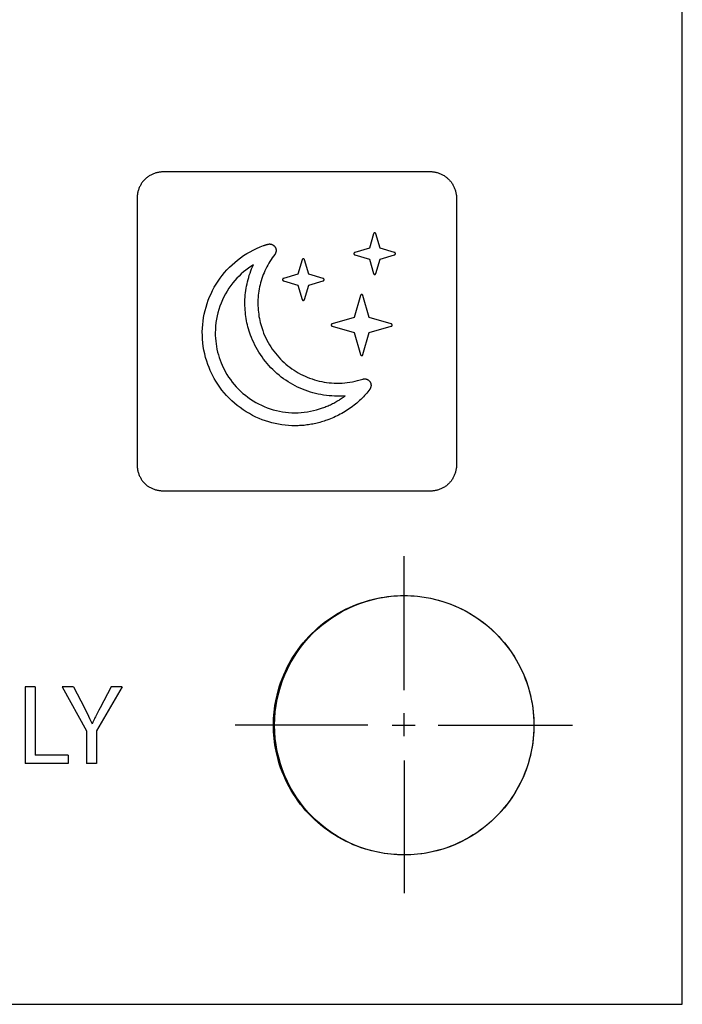
# Model space of a CAD drawing. Units: millimetres. Extents: x -75 to 306, y 21 to 291.
# Drawn here: x 111 to 136, y 151 to 189 of the extents above; entities that cross this region are included whole.
import ezdxf

# ---------------------------------------------------------------- set-up
doc = ezdxf.new("R2010")
doc.units = ezdxf.units.MM
doc.header["$LTSCALE"] = 16.335
doc.layers.add('ASSI', color=7, linetype='CONTINUOUS')
doc.layers.add('CURVE', color=7, linetype='CONTINUOUS')

msp = doc.modelspace()

# ---------------------------------------------------------------- linework, layer by layer
at = {"layer": 'ASSI', "color": 7, "linetype": 'CONTINUOUS'}
for p, q in [((136.165, 151.068), (136.165, 267.062)), ((0.276, 151.068), (136.165, 151.068))]:
    msp.add_line(p, q, dxfattribs=at)
msp.add_circle((125.455, 161.821), 4.995, dxfattribs=at)
at = {"layer": 'CURVE', "color": 250, "linetype": 'CONTINUOUS'}
for p, q in [((136.165, 151.068), (136.165, 267.062)), ((126.465, 183.141), (116.165, 183.141)), ((115.166, 182.141), (115.166, 171.841)), ((127.465, 182.141), (127.465, 171.841)), ((124.268, 180.755), (124.109, 180.197)), ((124.523, 180.197), (124.364, 180.755)), ((124.109, 180.197), (123.552, 180.039)), ((123.552, 179.942), (124.109, 179.784)), ((125.08, 180.039), (124.523, 180.197)), ((124.523, 179.784), (125.08, 179.942)), ((121.518, 179.755), (121.359, 179.198)), ((121.773, 179.198), (121.614, 179.755)), ((124.109, 179.784), (124.268, 179.227)), ((124.364, 179.227), (124.523, 179.784)), ((121.359, 179.198), (120.802, 179.039)), ((122.33, 179.039), (121.773, 179.198)), ((120.802, 178.943), (121.359, 178.783)), ((121.359, 178.783), (121.518, 178.227)), ((121.614, 178.227), (121.773, 178.783)), ((121.773, 178.783), (122.33, 178.943)), ((123.768, 178.379), (123.526, 177.53)), ((124.106, 177.53), (123.864, 178.379)), ((123.526, 177.53), (122.677, 177.288)), ((122.677, 177.192), (123.526, 176.95)), ((124.955, 177.288), (124.106, 177.53)), ((124.106, 176.95), (124.955, 177.192)), ((123.526, 176.95), (123.768, 176.101)), ((123.864, 176.101), (124.106, 176.95)), ((126.465, 170.841), (116.165, 170.841)), ((125.455, 163.175), (125.455, 168.34)), ((110.856, 163.299), (110.856, 160.348)), ((111.242, 163.299), (110.856, 163.299)), ((111.242, 163.299), (111.242, 160.667)), ((112.28, 163.299), (113.217, 161.6)), ((112.718, 163.299), (112.28, 163.299)), ((112.718, 163.299), (113.134, 162.485)), ((114.588, 163.299), (113.602, 161.604)), ((114.16, 163.299), (113.734, 162.485)), ((114.588, 163.299), (114.16, 163.299)), ((113.134, 162.485), (113.286, 162.176)), ((113.691, 162.401), (113.626, 162.275)), ((113.734, 162.485), (113.691, 162.401)), ((113.626, 162.275), (113.583, 162.191)), ((125.455, 161.398), (125.455, 162.286)), ((113.436, 161.876), (113.428, 161.876)), ((124.057, 161.821), (118.935, 161.821)), ((124.989, 161.821), (125.877, 161.821)), ((126.766, 161.821), (131.932, 161.821)), ((113.217, 161.6), (113.217, 160.348)), ((113.602, 161.604), (113.602, 160.348)), ((112.502, 160.667), (111.242, 160.667)), ((112.502, 160.667), (112.502, 160.348)), ((112.502, 160.348), (110.856, 160.348)), ((113.602, 160.348), (113.217, 160.348)), ((125.455, 160.466), (125.455, 155.344)), ((0.276, 151.068), (136.165, 151.068))]:
    msp.add_line(p, q, dxfattribs=at)
for points in [[(116.165, 183.141), (116.135, 183.14), (116.104, 183.139), (116.073, 183.136), (116.043, 183.133), (116.012, 183.128), (115.981, 183.123), (115.951, 183.116), (115.92, 183.109), (115.89, 183.101), (115.86, 183.091), (115.83, 183.081), (115.801, 183.07), (115.771, 183.058), (115.743, 183.045), (115.714, 183.032), (115.686, 183.017), (115.658, 183.001), (115.631, 182.985), (115.605, 182.968), (115.579, 182.95), (115.553, 182.931), (115.529, 182.912), (115.504, 182.891), (115.481, 182.87), (115.458, 182.848), (115.436, 182.825), (115.415, 182.802), (115.395, 182.778), (115.375, 182.753), (115.356, 182.728), (115.338, 182.701), (115.321, 182.675), (115.305, 182.648), (115.289, 182.62), (115.275, 182.592), (115.261, 182.564), (115.248, 182.535), (115.236, 182.506), (115.225, 182.476), (115.215, 182.446), (115.206, 182.416), (115.197, 182.386), (115.19, 182.356), (115.184, 182.325), (115.178, 182.295), (115.174, 182.264), (115.17, 182.233), (115.168, 182.202), (115.166, 182.172), (115.166, 182.141)], [(126.999, 182.985), (126.972, 183.001), (126.944, 183.017), (126.916, 183.032), (126.888, 183.045), (126.859, 183.058), (126.83, 183.07), (126.8, 183.081), (126.771, 183.091), (126.741, 183.101), (126.711, 183.109), (126.68, 183.116), (126.65, 183.123), (126.619, 183.128), (126.588, 183.133), (126.557, 183.136), (126.527, 183.139), (126.496, 183.14), (126.465, 183.141)], [(126.999, 182.985), (127.026, 182.968), (127.052, 182.95), (127.077, 182.931), (127.102, 182.912), (127.126, 182.891), (127.149, 182.87), (127.172, 182.848), (127.194, 182.825), (127.215, 182.802), (127.236, 182.778), (127.255, 182.753), (127.274, 182.728), (127.292, 182.701), (127.309, 182.675), (127.326, 182.648), (127.341, 182.62), (127.356, 182.592), (127.37, 182.564), (127.382, 182.535), (127.394, 182.506), (127.405, 182.476), (127.416, 182.447), (127.425, 182.416), (127.433, 182.386), (127.441, 182.356), (127.447, 182.325), (127.453, 182.295), (127.457, 182.264), (127.461, 182.233), (127.463, 182.202), (127.465, 182.172), (127.465, 182.141)], [(124.364, 180.755), (124.363, 180.756), (124.363, 180.758), (124.362, 180.76), (124.361, 180.761), (124.361, 180.763), (124.36, 180.764), (124.359, 180.766), (124.358, 180.767), (124.357, 180.769), (124.356, 180.77), (124.355, 180.771), (124.354, 180.773), (124.352, 180.774), (124.351, 180.775), (124.35, 180.777), (124.348, 180.778), (124.347, 180.779), (124.346, 180.78), (124.344, 180.781), (124.343, 180.782), (124.341, 180.783), (124.34, 180.784), (124.338, 180.785), (124.336, 180.786), (124.335, 180.787), (124.333, 180.787), (124.331, 180.788), (124.33, 180.789), (124.328, 180.789), (124.326, 180.79), (124.325, 180.79), (124.323, 180.79), (124.321, 180.791), (124.319, 180.791), (124.317, 180.791), (124.316, 180.791), (124.314, 180.791), (124.312, 180.791), (124.31, 180.791), (124.309, 180.79), (124.307, 180.79), (124.305, 180.79), (124.303, 180.789), (124.302, 180.789), (124.3, 180.788), (124.298, 180.787), (124.297, 180.787), (124.295, 180.786), (124.293, 180.785), (124.292, 180.784), (124.29, 180.783), (124.289, 180.782), (124.287, 180.781), (124.286, 180.78), (124.284, 180.779), (124.283, 180.778), (124.282, 180.777), (124.28, 180.775), (124.279, 180.774), (124.278, 180.773), (124.277, 180.771), (124.275, 180.77), (124.274, 180.769), (124.273, 180.767), (124.272, 180.766), (124.272, 180.764), (124.271, 180.763), (124.27, 180.761), (124.269, 180.76), (124.269, 180.758), (124.268, 180.756), (124.268, 180.755)], [(121.253, 173.36), (121.124, 173.362), (120.995, 173.369), (120.867, 173.381), (120.739, 173.397), (120.611, 173.418), (120.485, 173.444), (120.358, 173.475), (120.232, 173.51), (120.108, 173.55), (119.984, 173.594), (119.862, 173.644), (119.741, 173.697), (119.614, 173.759), (119.489, 173.827), (119.367, 173.899), (119.248, 173.975), (119.132, 174.057), (119.021, 174.141), (118.914, 174.23), (118.81, 174.323), (118.709, 174.42), (118.613, 174.521), (118.521, 174.626), (118.433, 174.734), (118.349, 174.845), (118.27, 174.96), (118.195, 175.078), (118.136, 175.179), (118.08, 175.282), (118.028, 175.387), (117.979, 175.495), (117.933, 175.604), (117.89, 175.715), (117.844, 175.852), (117.802, 175.991), (117.767, 176.131), (117.737, 176.273), (117.713, 176.416), (117.695, 176.556), (117.682, 176.696), (117.676, 176.836), (117.675, 176.977), (117.679, 177.118), (117.689, 177.255), (117.705, 177.392), (117.725, 177.529), (117.751, 177.664), (117.782, 177.799), (117.818, 177.932), (117.859, 178.064), (117.905, 178.195), (117.956, 178.323), (118.012, 178.449), (118.073, 178.574), (118.138, 178.695), (118.208, 178.814), (118.283, 178.93), (118.362, 179.044), (118.445, 179.154), (118.532, 179.261), (118.624, 179.364), (118.719, 179.464), (118.819, 179.56), (118.926, 179.655), (119.036, 179.746), (119.151, 179.832), (119.268, 179.914), (119.389, 179.991), (119.512, 180.063), (119.639, 180.131), (119.767, 180.193), (119.898, 180.249), (120.03, 180.301)], [(120.03, 180.301), (120.046, 180.306), (120.061, 180.311), (120.076, 180.316), (120.091, 180.321), (120.106, 180.326), (120.122, 180.331), (120.137, 180.336), (120.152, 180.34), (120.167, 180.345), (120.183, 180.349), (120.198, 180.354)], [(120.198, 180.354), (120.208, 180.356), (120.217, 180.358), (120.227, 180.36), (120.236, 180.361), (120.246, 180.362), (120.256, 180.363), (120.266, 180.363), (120.275, 180.363), (120.285, 180.362), (120.295, 180.361), (120.305, 180.36), (120.315, 180.359), (120.324, 180.357), (120.334, 180.354), (120.343, 180.351), (120.352, 180.348), (120.362, 180.345), (120.371, 180.341), (120.379, 180.337), (120.388, 180.332), (120.397, 180.327), (120.405, 180.322), (120.413, 180.317), (120.421, 180.311), (120.428, 180.305), (120.436, 180.298), (120.443, 180.292), (120.45, 180.285), (120.456, 180.278), (120.463, 180.27), (120.469, 180.262), (120.474, 180.255), (120.48, 180.246), (120.485, 180.238), (120.489, 180.229), (120.494, 180.221), (120.498, 180.212), (120.501, 180.202), (120.505, 180.193), (120.508, 180.184), (120.51, 180.174), (120.512, 180.165), (120.514, 180.155), (120.516, 180.145), (120.517, 180.136), (120.517, 180.126), (120.518, 180.116), (120.517, 180.106), (120.517, 180.096), (120.516, 180.087), (120.515, 180.077), (120.513, 180.067), (120.511, 180.058), (120.508, 180.048), (120.506, 180.039), (120.502, 180.029), (120.499, 180.02), (120.495, 180.011), (120.491, 180.002), (120.486, 179.993), (120.482, 179.985), (120.476, 179.977), (120.471, 179.969), (120.465, 179.961)], [(120.465, 179.961), (120.417, 179.896), (120.369, 179.83), (120.324, 179.763), (120.28, 179.694), (120.238, 179.624), (120.198, 179.553), (120.16, 179.481), (120.123, 179.407), (120.089, 179.333), (120.056, 179.258), (120.025, 179.182), (119.996, 179.105), (119.97, 179.028), (119.945, 178.949), (119.922, 178.87), (119.902, 178.791), (119.883, 178.711), (119.867, 178.63), (119.853, 178.549), (119.842, 178.468), (119.832, 178.387), (119.825, 178.306), (119.82, 178.224), (119.817, 178.142), (119.817, 178.061), (119.818, 177.979), (119.822, 177.897), (119.828, 177.816), (119.836, 177.735), (119.846, 177.654), (119.858, 177.573), (119.873, 177.493), (119.889, 177.414), (119.908, 177.334), (119.928, 177.256), (119.951, 177.178), (119.975, 177.101), (120.002, 177.025)], [(123.552, 180.039), (123.55, 180.038), (123.549, 180.038), (123.547, 180.037), (123.546, 180.036), (123.544, 180.036), (123.542, 180.035), (123.541, 180.034), (123.539, 180.033), (123.538, 180.032), (123.537, 180.031), (123.535, 180.03), (123.534, 180.029), (123.533, 180.027), (123.531, 180.026), (123.53, 180.025), (123.529, 180.023), (123.528, 180.022), (123.526, 180.021), (123.525, 180.019), (123.524, 180.018), (123.523, 180.016), (123.522, 180.015), (123.521, 180.013), (123.521, 180.011), (123.52, 180.01), (123.519, 180.008), (123.518, 180.006), (123.518, 180.005), (123.517, 180.003), (123.517, 180.001), (123.516, 179.999), (123.516, 179.998), (123.516, 179.996), (123.516, 179.994), (123.516, 179.992), (123.516, 179.991), (123.516, 179.989), (123.516, 179.987), (123.516, 179.985), (123.516, 179.984), (123.516, 179.982), (123.517, 179.98), (123.517, 179.978), (123.518, 179.977), (123.518, 179.975), (123.519, 179.973), (123.52, 179.972), (123.521, 179.97), (123.521, 179.968), (123.522, 179.967), (123.523, 179.965), (123.524, 179.964), (123.525, 179.962), (123.526, 179.961), (123.528, 179.959), (123.529, 179.958), (123.53, 179.956), (123.531, 179.955), (123.533, 179.954), (123.534, 179.953), (123.535, 179.951), (123.537, 179.95), (123.538, 179.949), (123.539, 179.948), (123.541, 179.947), (123.542, 179.946), (123.544, 179.946), (123.546, 179.945), (123.547, 179.944), (123.549, 179.943), (123.55, 179.943), (123.552, 179.942)], [(125.08, 179.942), (125.081, 179.943), (125.083, 179.943), (125.084, 179.944), (125.086, 179.945), (125.087, 179.946), (125.089, 179.946), (125.091, 179.947), (125.092, 179.948), (125.093, 179.949), (125.095, 179.95), (125.096, 179.951), (125.098, 179.953), (125.099, 179.954), (125.1, 179.955), (125.102, 179.956), (125.103, 179.958), (125.104, 179.959), (125.105, 179.961), (125.106, 179.962), (125.107, 179.964), (125.108, 179.965), (125.109, 179.967), (125.11, 179.968), (125.111, 179.97), (125.112, 179.972), (125.112, 179.973), (125.113, 179.975), (125.114, 179.977), (125.114, 179.978), (125.115, 179.98), (125.115, 179.982), (125.115, 179.984), (125.116, 179.985), (125.116, 179.987), (125.116, 179.989), (125.116, 179.991), (125.116, 179.992), (125.116, 179.994), (125.116, 179.996), (125.115, 179.998), (125.115, 179.999), (125.115, 180.001), (125.114, 180.003), (125.114, 180.005), (125.113, 180.006), (125.112, 180.008), (125.112, 180.01), (125.111, 180.011), (125.11, 180.013), (125.109, 180.015), (125.108, 180.016), (125.107, 180.018), (125.106, 180.019), (125.105, 180.021), (125.104, 180.022), (125.103, 180.023), (125.102, 180.025), (125.1, 180.026), (125.099, 180.027), (125.098, 180.029), (125.096, 180.03), (125.095, 180.031), (125.093, 180.032), (125.092, 180.033), (125.091, 180.034), (125.089, 180.035), (125.087, 180.036), (125.086, 180.036), (125.084, 180.037), (125.083, 180.038), (125.081, 180.038), (125.08, 180.039)], [(119.642, 179.561), (119.544, 179.498), (119.448, 179.432), (119.355, 179.361), (119.264, 179.287), (119.176, 179.209), (119.091, 179.128), (119.01, 179.044), (118.931, 178.957), (118.856, 178.867), (118.777, 178.765), (118.702, 178.659), (118.632, 178.55), (118.567, 178.438), (118.506, 178.323), (118.45, 178.206), (118.399, 178.087), (118.353, 177.966), (118.312, 177.842), (118.276, 177.717), (118.246, 177.59), (118.221, 177.462), (118.201, 177.333), (118.187, 177.203), (118.178, 177.074), (118.175, 176.943), (118.176, 176.837), (118.181, 176.73), (118.19, 176.624), (118.203, 176.519), (118.219, 176.413), (118.24, 176.306), (118.265, 176.199), (118.293, 176.094), (118.325, 175.989), (118.36, 175.885), (118.397, 175.79), (118.436, 175.696), (118.479, 175.604), (118.524, 175.514), (118.572, 175.425), (118.622, 175.338), (118.687, 175.237), (118.755, 175.138), (118.827, 175.042), (118.902, 174.949), (118.982, 174.859), (119.065, 174.772), (119.151, 174.689), (119.24, 174.609), (119.333, 174.532), (119.428, 174.46), (119.528, 174.39), (119.631, 174.324), (119.736, 174.262), (119.843, 174.204), (119.953, 174.151), (120.064, 174.101), (120.178, 174.056), (120.293, 174.016), (120.409, 173.979), (120.527, 173.948), (120.644, 173.922), (120.762, 173.9), (120.881, 173.883), (121, 173.87), (121.12, 173.863), (121.241, 173.86), (121.362, 173.862), (121.483, 173.869), (121.603, 173.881), (121.723, 173.897), (121.842, 173.918), (121.96, 173.944), (122.077, 173.974), (122.193, 174.008), (122.307, 174.047)], [(119.532, 176.854), (119.505, 176.931), (119.48, 177.009), (119.456, 177.088), (119.434, 177.167), (119.414, 177.246), (119.396, 177.326), (119.38, 177.407), (119.365, 177.488), (119.352, 177.569), (119.342, 177.651), (119.333, 177.732), (119.326, 177.814), (119.32, 177.897), (119.317, 177.979), (119.316, 178.061), (119.316, 178.144), (119.319, 178.226), (119.324, 178.313), (119.331, 178.399), (119.34, 178.485), (119.351, 178.571), (119.364, 178.657), (119.379, 178.742), (119.397, 178.827), (119.416, 178.911), (119.438, 178.995), (119.461, 179.078), (119.486, 179.16), (119.514, 179.242), (119.543, 179.323), (119.574, 179.403), (119.607, 179.483), (119.642, 179.561)], [(121.614, 179.755), (121.613, 179.757), (121.613, 179.758), (121.612, 179.76), (121.611, 179.761), (121.611, 179.763), (121.61, 179.764), (121.609, 179.766), (121.608, 179.767), (121.607, 179.769), (121.606, 179.77), (121.605, 179.772), (121.604, 179.773), (121.602, 179.774), (121.601, 179.776), (121.6, 179.777), (121.599, 179.778), (121.597, 179.779), (121.596, 179.78), (121.594, 179.781), (121.593, 179.782), (121.591, 179.783), (121.59, 179.784), (121.588, 179.785), (121.587, 179.786), (121.585, 179.787), (121.583, 179.788), (121.582, 179.788), (121.58, 179.789), (121.578, 179.789), (121.576, 179.79), (121.575, 179.79), (121.573, 179.791), (121.571, 179.791), (121.569, 179.791), (121.568, 179.791), (121.566, 179.791), (121.564, 179.791), (121.562, 179.791), (121.56, 179.791), (121.559, 179.791), (121.557, 179.79), (121.555, 179.79), (121.553, 179.789), (121.552, 179.789), (121.55, 179.788), (121.548, 179.788), (121.547, 179.787), (121.545, 179.786), (121.543, 179.785), (121.542, 179.784), (121.54, 179.783), (121.539, 179.782), (121.537, 179.781), (121.536, 179.78), (121.534, 179.779), (121.533, 179.778), (121.532, 179.777), (121.53, 179.776), (121.529, 179.774), (121.528, 179.773), (121.527, 179.772), (121.526, 179.77), (121.525, 179.769), (121.524, 179.767), (121.523, 179.766), (121.522, 179.764), (121.521, 179.763), (121.52, 179.761), (121.519, 179.76), (121.519, 179.758), (121.518, 179.757), (121.518, 179.755)], [(124.268, 179.227), (124.268, 179.225), (124.269, 179.223), (124.269, 179.222), (124.27, 179.22), (124.271, 179.219), (124.272, 179.217), (124.272, 179.216), (124.273, 179.214), (124.274, 179.213), (124.275, 179.211), (124.277, 179.21), (124.278, 179.209), (124.279, 179.207), (124.28, 179.206), (124.282, 179.205), (124.283, 179.203), (124.284, 179.202), (124.286, 179.201), (124.287, 179.2), (124.289, 179.199), (124.29, 179.198), (124.292, 179.197), (124.293, 179.196), (124.295, 179.195), (124.297, 179.195), (124.298, 179.194), (124.3, 179.193), (124.302, 179.193), (124.303, 179.192), (124.305, 179.192), (124.307, 179.191), (124.309, 179.191), (124.31, 179.191), (124.312, 179.19), (124.314, 179.19), (124.316, 179.19), (124.317, 179.19), (124.319, 179.19), (124.321, 179.191), (124.323, 179.191), (124.325, 179.191), (124.326, 179.192), (124.328, 179.192), (124.33, 179.193), (124.331, 179.193), (124.333, 179.194), (124.335, 179.195), (124.336, 179.195), (124.338, 179.196), (124.34, 179.197), (124.341, 179.198), (124.343, 179.199), (124.344, 179.2), (124.346, 179.201), (124.347, 179.202), (124.348, 179.203), (124.35, 179.205), (124.351, 179.206), (124.352, 179.207), (124.354, 179.209), (124.355, 179.21), (124.356, 179.211), (124.357, 179.213), (124.358, 179.214), (124.359, 179.216), (124.36, 179.217), (124.361, 179.219), (124.361, 179.22), (124.362, 179.222), (124.363, 179.223), (124.363, 179.225), (124.364, 179.227)], [(120.802, 179.039), (120.8, 179.039), (120.799, 179.038), (120.797, 179.037), (120.795, 179.037), (120.794, 179.036), (120.792, 179.035), (120.791, 179.034), (120.789, 179.033), (120.788, 179.032), (120.787, 179.031), (120.785, 179.03), (120.784, 179.029), (120.782, 179.028), (120.781, 179.026), (120.78, 179.025), (120.779, 179.024), (120.778, 179.022), (120.776, 179.021), (120.775, 179.019), (120.774, 179.018), (120.773, 179.016), (120.772, 179.015), (120.771, 179.013), (120.771, 179.012), (120.77, 179.01), (120.769, 179.008), (120.768, 179.007), (120.768, 179.005), (120.767, 179.003), (120.767, 179.001), (120.766, 179), (120.766, 178.998), (120.766, 178.996), (120.766, 178.994), (120.766, 178.993), (120.765, 178.991), (120.766, 178.989), (120.766, 178.987), (120.766, 178.986), (120.766, 178.984), (120.766, 178.982), (120.767, 178.98), (120.767, 178.979), (120.768, 178.977), (120.768, 178.975), (120.769, 178.973), (120.77, 178.972), (120.771, 178.97), (120.771, 178.969), (120.772, 178.967), (120.773, 178.965), (120.774, 178.964), (120.775, 178.962), (120.776, 178.961), (120.778, 178.959), (120.779, 178.958), (120.78, 178.957), (120.781, 178.955), (120.782, 178.954), (120.784, 178.953), (120.785, 178.952), (120.787, 178.951), (120.788, 178.95), (120.789, 178.949), (120.791, 178.948), (120.792, 178.947), (120.794, 178.946), (120.795, 178.945), (120.797, 178.944), (120.799, 178.944), (120.8, 178.943), (120.802, 178.943)], [(122.33, 178.943), (122.332, 178.943), (122.333, 178.944), (122.335, 178.944), (122.336, 178.945), (122.338, 178.946), (122.339, 178.947), (122.341, 178.948), (122.342, 178.949), (122.344, 178.95), (122.345, 178.951), (122.347, 178.952), (122.348, 178.953), (122.349, 178.954), (122.351, 178.955), (122.352, 178.957), (122.353, 178.958), (122.354, 178.959), (122.355, 178.961), (122.356, 178.962), (122.358, 178.964), (122.359, 178.965), (122.359, 178.967), (122.36, 178.969), (122.361, 178.97), (122.362, 178.972), (122.363, 178.973), (122.363, 178.975), (122.364, 178.977), (122.364, 178.979), (122.365, 178.98), (122.365, 178.982), (122.366, 178.984), (122.366, 178.986), (122.366, 178.987), (122.366, 178.989), (122.366, 178.991), (122.366, 178.993), (122.366, 178.994), (122.366, 178.996), (122.366, 178.998), (122.365, 179), (122.365, 179.001), (122.364, 179.003), (122.364, 179.005), (122.363, 179.007), (122.363, 179.008), (122.362, 179.01), (122.361, 179.012), (122.36, 179.013), (122.359, 179.015), (122.359, 179.016), (122.358, 179.018), (122.356, 179.019), (122.355, 179.021), (122.354, 179.022), (122.353, 179.024), (122.352, 179.025), (122.351, 179.026), (122.349, 179.028), (122.348, 179.029), (122.347, 179.03), (122.345, 179.031), (122.344, 179.032), (122.342, 179.033), (122.341, 179.034), (122.339, 179.035), (122.338, 179.036), (122.336, 179.037), (122.335, 179.037), (122.333, 179.038), (122.332, 179.039), (122.33, 179.039)], [(123.864, 178.379), (123.863, 178.381), (123.863, 178.382), (123.862, 178.384), (123.861, 178.385), (123.861, 178.387), (123.86, 178.388), (123.859, 178.39), (123.858, 178.391), (123.857, 178.393), (123.856, 178.394), (123.855, 178.396), (123.854, 178.397), (123.852, 178.398), (123.851, 178.4), (123.85, 178.401), (123.849, 178.402), (123.847, 178.403), (123.846, 178.405), (123.844, 178.406), (123.843, 178.407), (123.841, 178.408), (123.84, 178.409), (123.838, 178.41), (123.836, 178.41), (123.835, 178.411), (123.833, 178.412), (123.832, 178.413), (123.83, 178.413), (123.828, 178.414), (123.826, 178.414), (123.825, 178.415), (123.823, 178.415), (123.821, 178.415), (123.819, 178.415), (123.818, 178.416), (123.816, 178.416), (123.814, 178.416), (123.812, 178.415), (123.81, 178.415), (123.809, 178.415), (123.807, 178.415), (123.805, 178.414), (123.803, 178.414), (123.802, 178.413), (123.8, 178.413), (123.798, 178.412), (123.797, 178.411), (123.795, 178.41), (123.793, 178.41), (123.792, 178.409), (123.79, 178.408), (123.789, 178.407), (123.787, 178.406), (123.786, 178.405), (123.784, 178.403), (123.783, 178.402), (123.782, 178.401), (123.78, 178.4), (123.779, 178.398), (123.778, 178.397), (123.777, 178.396), (123.776, 178.394), (123.775, 178.393), (123.774, 178.391), (123.773, 178.39), (123.772, 178.388), (123.771, 178.387), (123.77, 178.385), (123.769, 178.384), (123.769, 178.382), (123.768, 178.381), (123.768, 178.379)], [(121.518, 178.227), (121.518, 178.225), (121.519, 178.224), (121.519, 178.222), (121.52, 178.22), (121.521, 178.219), (121.522, 178.217), (121.523, 178.216), (121.524, 178.214), (121.525, 178.213), (121.526, 178.211), (121.527, 178.21), (121.528, 178.209), (121.529, 178.207), (121.53, 178.206), (121.532, 178.205), (121.533, 178.204), (121.534, 178.202), (121.536, 178.201), (121.537, 178.2), (121.539, 178.199), (121.54, 178.198), (121.542, 178.197), (121.543, 178.196), (121.545, 178.195), (121.547, 178.195), (121.548, 178.194), (121.55, 178.193), (121.552, 178.193), (121.553, 178.192), (121.555, 178.192), (121.557, 178.191), (121.559, 178.191), (121.56, 178.191), (121.562, 178.19), (121.564, 178.19), (121.566, 178.19), (121.568, 178.19), (121.569, 178.19), (121.571, 178.191), (121.573, 178.191), (121.575, 178.191), (121.576, 178.192), (121.578, 178.192), (121.58, 178.193), (121.582, 178.193), (121.583, 178.194), (121.585, 178.195), (121.587, 178.195), (121.588, 178.196), (121.59, 178.197), (121.591, 178.198), (121.593, 178.199), (121.594, 178.2), (121.596, 178.201), (121.597, 178.202), (121.599, 178.204), (121.6, 178.205), (121.601, 178.206), (121.602, 178.207), (121.604, 178.209), (121.605, 178.21), (121.606, 178.211), (121.607, 178.213), (121.608, 178.214), (121.609, 178.216), (121.61, 178.217), (121.611, 178.219), (121.611, 178.22), (121.612, 178.222), (121.613, 178.224), (121.613, 178.225), (121.614, 178.227)], [(122.677, 177.288), (122.675, 177.288), (122.674, 177.287), (122.672, 177.287), (122.671, 177.286), (122.669, 177.285), (122.668, 177.284), (122.666, 177.283), (122.665, 177.282), (122.663, 177.281), (122.662, 177.28), (122.66, 177.279), (122.659, 177.278), (122.658, 177.277), (122.656, 177.276), (122.655, 177.274), (122.654, 177.273), (122.653, 177.272), (122.652, 177.27), (122.65, 177.269), (122.649, 177.267), (122.648, 177.266), (122.647, 177.264), (122.647, 177.262), (122.646, 177.261), (122.645, 177.259), (122.644, 177.258), (122.644, 177.256), (122.643, 177.254), (122.642, 177.252), (122.642, 177.251), (122.642, 177.249), (122.641, 177.247), (122.641, 177.245), (122.641, 177.244), (122.641, 177.242), (122.641, 177.24), (122.641, 177.238), (122.641, 177.237), (122.641, 177.235), (122.641, 177.233), (122.642, 177.231), (122.642, 177.229), (122.642, 177.228), (122.643, 177.226), (122.644, 177.224), (122.644, 177.223), (122.645, 177.221), (122.646, 177.219), (122.647, 177.218), (122.647, 177.216), (122.648, 177.215), (122.649, 177.213), (122.65, 177.212), (122.652, 177.21), (122.653, 177.209), (122.654, 177.207), (122.655, 177.206), (122.656, 177.205), (122.658, 177.203), (122.659, 177.202), (122.66, 177.201), (122.662, 177.2), (122.663, 177.199), (122.665, 177.198), (122.666, 177.197), (122.668, 177.196), (122.669, 177.195), (122.671, 177.194), (122.672, 177.194), (122.674, 177.193), (122.675, 177.192), (122.677, 177.192)], [(124.955, 177.192), (124.956, 177.192), (124.958, 177.193), (124.96, 177.194), (124.961, 177.194), (124.963, 177.195), (124.964, 177.196), (124.966, 177.197), (124.967, 177.198), (124.969, 177.199), (124.97, 177.2), (124.971, 177.201), (124.973, 177.202), (124.974, 177.203), (124.975, 177.205), (124.977, 177.206), (124.978, 177.207), (124.979, 177.209), (124.98, 177.21), (124.981, 177.212), (124.982, 177.213), (124.983, 177.215), (124.984, 177.216), (124.985, 177.218), (124.986, 177.219), (124.987, 177.221), (124.987, 177.223), (124.988, 177.224), (124.989, 177.226), (124.989, 177.228), (124.99, 177.229), (124.99, 177.231), (124.99, 177.233), (124.991, 177.235), (124.991, 177.237), (124.991, 177.238), (124.991, 177.24), (124.991, 177.242), (124.991, 177.244), (124.991, 177.245), (124.99, 177.247), (124.99, 177.249), (124.99, 177.251), (124.989, 177.252), (124.989, 177.254), (124.988, 177.256), (124.987, 177.258), (124.987, 177.259), (124.986, 177.261), (124.985, 177.262), (124.984, 177.264), (124.983, 177.266), (124.982, 177.267), (124.981, 177.269), (124.98, 177.27), (124.979, 177.272), (124.978, 177.273), (124.977, 177.274), (124.975, 177.276), (124.974, 177.277), (124.973, 177.278), (124.971, 177.279), (124.97, 177.28), (124.969, 177.281), (124.967, 177.282), (124.966, 177.283), (124.964, 177.284), (124.963, 177.285), (124.961, 177.286), (124.96, 177.287), (124.958, 177.287), (124.956, 177.288), (124.955, 177.288)], [(123.178, 174.514), (123.075, 174.506), (122.972, 174.502), (122.868, 174.501), (122.764, 174.503), (122.66, 174.508), (122.556, 174.516), (122.453, 174.528), (122.349, 174.542), (122.246, 174.559), (122.143, 174.58), (122.04, 174.603), (121.938, 174.629), (121.837, 174.658), (121.737, 174.691), (121.638, 174.726), (121.539, 174.764), (121.442, 174.804), (121.346, 174.848), (121.252, 174.895), (121.159, 174.944), (121.067, 174.997), (120.977, 175.052), (120.888, 175.111), (120.8, 175.173), (120.714, 175.237), (120.63, 175.304), (120.548, 175.374), (120.468, 175.446), (120.391, 175.521), (120.315, 175.597), (120.243, 175.676), (120.172, 175.757), (120.104, 175.84), (120.038, 175.925), (119.975, 176.011), (119.915, 176.099), (119.857, 176.189), (119.802, 176.281), (119.75, 176.373), (119.7, 176.467), (119.654, 176.562), (119.61, 176.659), (119.569, 176.756), (119.532, 176.854)], [(120.002, 177.025), (120.038, 176.932), (120.076, 176.84), (120.118, 176.749), (120.163, 176.659), (120.21, 176.57), (120.261, 176.484), (120.314, 176.398), (120.37, 176.315), (120.428, 176.233), (120.49, 176.153), (120.553, 176.076), (120.62, 176), (120.686, 175.93), (120.755, 175.861), (120.825, 175.795), (120.898, 175.731), (120.972, 175.67), (121.049, 175.611), (121.127, 175.554), (121.207, 175.5), (121.289, 175.449), (121.372, 175.4), (121.457, 175.353), (121.543, 175.31), (121.631, 175.269), (121.719, 175.231), (121.809, 175.196), (121.901, 175.163), (121.993, 175.134), (122.086, 175.107), (122.179, 175.083), (122.274, 175.063), (122.369, 175.045), (122.464, 175.03), (122.561, 175.018), (122.657, 175.01), (122.757, 175.004), (122.858, 175.002), (122.959, 175.003), (123.059, 175.007), (123.16, 175.015), (123.26, 175.025), (123.36, 175.039), (123.459, 175.056), (123.557, 175.077), (123.655, 175.1), (123.751, 175.126)], [(123.768, 176.101), (123.768, 176.1), (123.769, 176.098), (123.769, 176.096), (123.77, 176.095), (123.771, 176.093), (123.772, 176.092), (123.773, 176.09), (123.774, 176.089), (123.775, 176.087), (123.776, 176.086), (123.777, 176.084), (123.778, 176.083), (123.779, 176.082), (123.78, 176.08), (123.782, 176.079), (123.783, 176.078), (123.784, 176.077), (123.786, 176.076), (123.787, 176.075), (123.789, 176.073), (123.79, 176.072), (123.792, 176.072), (123.793, 176.071), (123.795, 176.07), (123.797, 176.069), (123.798, 176.068), (123.8, 176.068), (123.802, 176.067), (123.803, 176.066), (123.805, 176.066), (123.807, 176.066), (123.809, 176.065), (123.81, 176.065), (123.812, 176.065), (123.814, 176.065), (123.816, 176.065), (123.818, 176.065), (123.819, 176.065), (123.821, 176.065), (123.823, 176.065), (123.825, 176.066), (123.826, 176.066), (123.828, 176.066), (123.83, 176.067), (123.832, 176.068), (123.833, 176.068), (123.835, 176.069), (123.836, 176.07), (123.838, 176.071), (123.84, 176.072), (123.841, 176.072), (123.843, 176.073), (123.844, 176.075), (123.846, 176.076), (123.847, 176.077), (123.849, 176.078), (123.85, 176.079), (123.851, 176.08), (123.852, 176.082), (123.854, 176.083), (123.855, 176.084), (123.856, 176.086), (123.857, 176.087), (123.858, 176.089), (123.859, 176.09), (123.86, 176.092), (123.861, 176.093), (123.861, 176.095), (123.862, 176.096), (123.863, 176.098), (123.863, 176.1), (123.864, 176.101)], [(123.751, 175.126), (123.856, 175.159), (123.866, 175.161), (123.875, 175.163), (123.885, 175.165), (123.894, 175.166), (123.904, 175.167), (123.914, 175.168), (123.924, 175.168), (123.934, 175.168), (123.943, 175.167), (123.953, 175.166), (123.963, 175.165), (123.973, 175.163), (123.982, 175.161), (123.992, 175.159), (124.001, 175.156), (124.011, 175.153), (124.02, 175.149), (124.029, 175.145), (124.038, 175.141), (124.046, 175.137), (124.055, 175.132), (124.063, 175.126), (124.071, 175.121), (124.079, 175.115), (124.086, 175.109), (124.094, 175.102), (124.101, 175.095), (124.108, 175.088), (124.114, 175.081), (124.12, 175.073), (124.126, 175.066), (124.132, 175.058), (124.137, 175.049), (124.142, 175.041), (124.147, 175.032), (124.151, 175.023), (124.155, 175.014), (124.159, 175.005), (124.162, 174.996), (124.165, 174.987), (124.167, 174.977), (124.169, 174.968), (124.171, 174.958), (124.173, 174.948), (124.174, 174.939), (124.174, 174.929), (124.174, 174.919), (124.174, 174.909), (124.174, 174.899), (124.173, 174.89), (124.171, 174.88), (124.17, 174.87), (124.167, 174.861), (124.165, 174.851), (124.162, 174.842), (124.159, 174.832), (124.155, 174.823), (124.152, 174.814), (124.147, 174.805), (124.143, 174.797), (124.138, 174.788), (124.133, 174.78), (124.127, 174.772)], [(122.307, 174.047), (122.35, 174.063), (122.393, 174.08), (122.436, 174.097), (122.479, 174.114), (122.521, 174.133), (122.564, 174.151), (122.607, 174.171), (122.65, 174.192), (122.693, 174.213), (122.735, 174.235), (122.777, 174.257), (122.819, 174.28), (122.86, 174.303), (122.902, 174.328), (122.942, 174.352), (122.983, 174.378), (123.023, 174.404), (123.062, 174.43), (123.101, 174.457), (123.14, 174.485), (123.178, 174.514)], [(124.127, 174.772), (124.089, 174.72), (124.05, 174.67), (124.01, 174.62), (123.968, 174.571), (123.926, 174.523), (123.882, 174.476), (123.834, 174.426), (123.784, 174.376), (123.733, 174.329), (123.682, 174.282), (123.629, 174.236), (123.575, 174.191), (123.52, 174.147), (123.464, 174.105), (123.407, 174.064), (123.35, 174.023), (123.291, 173.984), (123.232, 173.946), (123.172, 173.909), (123.112, 173.873), (123.051, 173.838), (122.989, 173.805), (122.926, 173.772), (122.864, 173.741), (122.8, 173.711), (122.736, 173.682), (122.672, 173.654), (122.608, 173.627), (122.543, 173.602), (122.478, 173.577)], [(122.478, 173.577), (122.424, 173.558), (122.371, 173.54), (122.317, 173.523), (122.262, 173.506), (122.208, 173.491), (122.153, 173.476), (122.098, 173.462), (122.042, 173.449), (121.987, 173.437), (121.931, 173.426), (121.875, 173.415), (121.819, 173.406), (121.762, 173.397), (121.706, 173.389), (121.649, 173.382), (121.593, 173.376), (121.536, 173.371), (121.48, 173.367), (121.423, 173.364), (121.366, 173.361), (121.31, 173.36), (121.253, 173.36)], [(115.166, 171.841), (115.166, 171.811), (115.168, 171.78), (115.17, 171.749), (115.174, 171.718), (115.178, 171.688), (115.184, 171.657), (115.19, 171.627), (115.197, 171.596), (115.206, 171.566), (115.215, 171.536), (115.225, 171.506), (115.236, 171.477), (115.248, 171.447), (115.261, 171.419), (115.275, 171.39), (115.289, 171.362), (115.305, 171.335), (115.321, 171.308), (115.338, 171.281), (115.356, 171.255), (115.375, 171.23), (115.395, 171.205), (115.415, 171.181), (115.436, 171.157), (115.458, 171.134), (115.481, 171.112), (115.504, 171.091), (115.529, 171.071), (115.553, 171.051), (115.579, 171.032), (115.605, 171.014), (115.631, 170.997)], [(127.465, 171.841), (127.465, 171.811), (127.463, 171.78), (127.461, 171.749), (127.457, 171.718), (127.453, 171.688), (127.447, 171.657), (127.441, 171.627), (127.433, 171.596), (127.425, 171.566), (127.416, 171.536), (127.405, 171.506), (127.394, 171.477), (127.382, 171.447), (127.37, 171.419), (127.356, 171.39), (127.341, 171.362), (127.326, 171.335), (127.309, 171.308), (127.292, 171.281), (127.274, 171.255), (127.255, 171.23), (127.236, 171.205), (127.215, 171.181), (127.194, 171.157), (127.172, 171.134), (127.149, 171.112), (127.126, 171.091), (127.102, 171.071), (127.077, 171.051), (127.052, 171.032), (127.026, 171.014), (126.999, 170.997), (126.972, 170.981), (126.944, 170.966), (126.916, 170.951), (126.888, 170.937), (126.859, 170.924), (126.83, 170.912), (126.8, 170.901), (126.771, 170.891), (126.741, 170.882), (126.711, 170.873), (126.68, 170.866), (126.65, 170.86), (126.619, 170.854), (126.588, 170.85), (126.557, 170.846), (126.527, 170.844), (126.496, 170.842), (126.465, 170.841)], [(116.165, 170.841), (116.135, 170.842), (116.104, 170.844), (116.073, 170.846), (116.043, 170.85), (116.012, 170.854), (115.981, 170.86), (115.951, 170.866), (115.92, 170.873), (115.89, 170.882), (115.86, 170.891), (115.83, 170.901), (115.801, 170.912), (115.771, 170.924), (115.743, 170.937), (115.714, 170.951), (115.686, 170.965), (115.658, 170.981), (115.631, 170.997)], [(120.417, 161.821), (120.418, 161.948), (120.423, 162.076), (120.431, 162.203), (120.443, 162.33), (120.457, 162.455), (120.474, 162.579), (120.495, 162.703), (120.519, 162.826), (120.554, 162.985), (120.595, 163.144), (120.641, 163.301), (120.693, 163.457), (120.749, 163.611), (120.811, 163.762), (120.876, 163.91), (120.947, 164.055), (121.022, 164.198), (121.101, 164.338), (121.186, 164.476), (121.274, 164.611), (121.366, 164.742), (121.463, 164.87), (121.563, 164.995), (121.668, 165.117), (121.776, 165.236), (121.888, 165.351), (122.004, 165.462), (122.123, 165.57), (122.246, 165.674), (122.372, 165.774), (122.501, 165.87), (122.633, 165.961), (122.769, 166.05), (122.908, 166.133), (123.05, 166.213), (123.194, 166.287), (123.34, 166.357), (123.489, 166.423), (123.642, 166.484), (123.798, 166.541), (123.955, 166.592), (124.114, 166.638), (124.274, 166.679), (124.436, 166.714), (124.561, 166.738), (124.686, 166.759), (124.812, 166.776), (124.938, 166.79), (125.052, 166.801), (125.166, 166.808)], [(125.166, 166.808), (125.31, 166.814), (125.455, 166.816), (125.582, 166.815), (125.71, 166.81), (125.837, 166.802), (125.964, 166.79), (126.13, 166.771), (126.295, 166.745), (126.459, 166.714), (126.619, 166.679), (126.778, 166.638), (126.935, 166.592), (127.09, 166.541), (127.244, 166.484), (127.396, 166.423), (127.543, 166.357), (127.688, 166.287), (127.831, 166.213), (127.972, 166.133), (128.109, 166.049), (128.244, 165.961), (128.375, 165.869), (128.504, 165.774), (128.629, 165.674), (128.751, 165.57), (128.869, 165.462), (128.984, 165.351), (129.096, 165.236), (129.203, 165.117), (129.307, 164.995), (129.407, 164.87), (129.503, 164.742), (129.595, 164.611), (129.683, 164.476), (129.767, 164.338), (129.846, 164.198), (129.921, 164.055), (129.991, 163.91), (130.056, 163.762), (130.118, 163.611), (130.174, 163.457), (130.226, 163.301), (130.272, 163.144), (130.313, 162.985), (130.348, 162.826), (130.379, 162.661), (130.404, 162.496), (130.424, 162.33), (130.439, 162.161), (130.447, 161.991), (130.45, 161.821)], [(113.286, 162.176), (113.335, 162.076), (113.358, 162.026), (113.382, 161.976), (113.405, 161.926), (113.428, 161.876)], [(113.583, 162.191), (113.562, 162.148), (113.541, 162.106), (113.52, 162.063), (113.5, 162.021), (113.487, 161.992), (113.474, 161.963), (113.461, 161.934), (113.448, 161.905), (113.436, 161.876)], [(125.165, 156.834), (125.051, 156.841), (124.938, 156.851), (124.812, 156.866), (124.686, 156.883), (124.561, 156.904), (124.436, 156.927), (124.274, 156.963), (124.114, 157.004), (123.955, 157.05), (123.798, 157.101), (123.642, 157.157), (123.489, 157.219), (123.34, 157.284), (123.194, 157.354), (123.05, 157.429), (122.908, 157.508), (122.769, 157.592), (122.633, 157.68), (122.501, 157.772), (122.372, 157.868), (122.246, 157.968), (122.123, 158.072), (122.004, 158.18), (121.888, 158.291), (121.776, 158.406), (121.668, 158.524), (121.563, 158.646), (121.463, 158.771), (121.366, 158.9), (121.274, 159.031), (121.186, 159.166), (121.101, 159.303), (121.022, 159.444), (120.947, 159.587), (120.876, 159.732), (120.811, 159.879), (120.749, 160.031), (120.693, 160.185), (120.641, 160.34), (120.595, 160.498), (120.554, 160.656), (120.519, 160.816), (120.495, 160.939), (120.474, 161.063), (120.457, 161.187), (120.443, 161.311), (120.431, 161.438), (120.423, 161.566), (120.418, 161.693), (120.417, 161.821)], [(130.45, 161.821), (130.447, 161.651), (130.439, 161.481), (130.424, 161.311), (130.404, 161.145), (130.379, 160.98), (130.348, 160.816), (130.313, 160.656), (130.272, 160.498), (130.226, 160.34), (130.174, 160.185), (130.118, 160.031), (130.056, 159.879), (129.991, 159.732), (129.921, 159.587), (129.846, 159.444), (129.767, 159.303), (129.683, 159.166), (129.595, 159.031), (129.503, 158.9), (129.407, 158.771), (129.307, 158.646), (129.203, 158.525), (129.096, 158.406), (128.984, 158.291), (128.869, 158.18), (128.751, 158.072), (128.629, 157.968), (128.504, 157.868), (128.375, 157.772), (128.244, 157.68), (128.109, 157.592), (127.972, 157.508), (127.831, 157.429), (127.688, 157.354), (127.543, 157.284), (127.396, 157.219), (127.244, 157.158), (127.09, 157.101), (126.935, 157.05), (126.778, 157.004), (126.619, 156.963), (126.459, 156.927), (126.295, 156.896), (126.13, 156.871), (125.964, 156.851), (125.837, 156.84), (125.71, 156.832), (125.582, 156.827), (125.455, 156.825), (125.31, 156.827), (125.165, 156.834)]]:
    msp.add_lwpolyline(points, dxfattribs=at)

doc.saveas('drawing.dxf')
